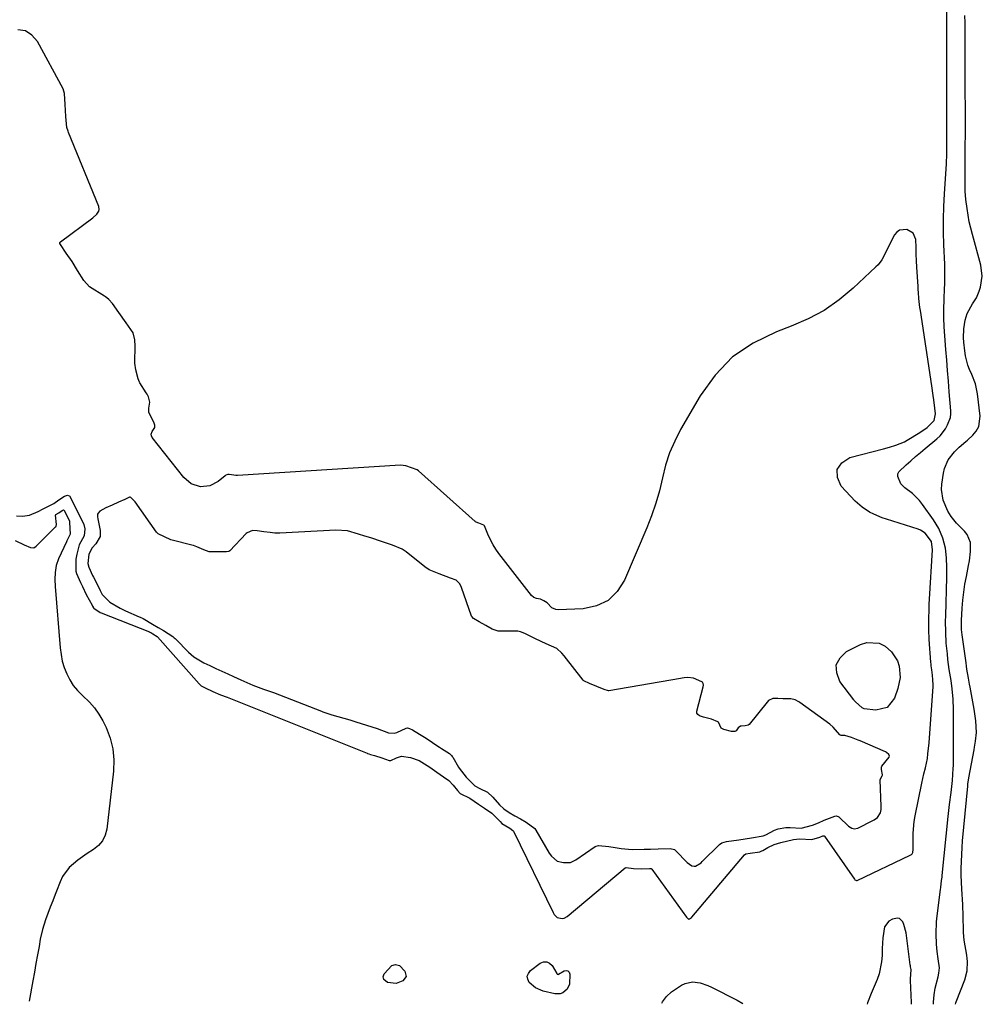
# Model space of a CAD drawing. Units: inches. Extents: x 1900906 to 1906478, y 474888 to 480178.
# Drawn here: x 1902177 to 1902565, y 474902 to 475300 of the extents above; entities that cross this region are included whole.
import ezdxf

# ---------------------------------------------------------------- set-up
doc = ezdxf.new("R2010")
doc.units = ezdxf.units.IN
doc.header["$MEASUREMENT"] = 0
for name, color, linetype in [('1', 7, 'Continuous'), ('7', 7, 'Continuous'), ('8', 7, 'Continuous')]:
    doc.layers.add(name, color=color, linetype=linetype)

msp = doc.modelspace()

# ---------------------------------------------------------------- linework, layer by layer
at = {"layer": '1', "color": 18}
for points in [[(1902175.48, 475099.23, 1818), (1902177.95, 475099.07, 1818), (1902180.77, 475099.53, 1818), (1902184.23, 475100.99, 1818), (1902186.35, 475102.05, 1818), (1902190.57, 475104.21, 1818), (1902192.62, 475105.61, 1818), (1902194.9, 475107.15, 1818), (1902196.2, 475107.52, 1818), (1902196.8, 475107.33, 1818), (1902197.03, 475107.12, 1818), (1902197.22, 475106.85, 1818), (1902202.75, 475095.72, 1818), (1902203.2, 475093.97, 1818), (1902202.9, 475091.1, 1818), (1902201.46, 475088.77, 1818), (1902200.85, 475087.56, 1818), (1902200.65, 475086.91, 1818), (1902199.84, 475083.67, 1818), (1902199.44, 475081.73, 1818), (1902199.49, 475076.88, 1818), (1902199.82, 475075.95, 1818), (1902201.44, 475072.23, 1818), (1902202.16, 475070.63, 1818), (1902203.7, 475067.48, 1818), (1902206.06, 475063.11, 1818), (1902206.28, 475062.69, 1818), (1902206.65, 475062.01, 1818), (1902206.74, 475061.88, 1818), (1902209.32, 475060.23, 1818), (1902209.7, 475060.07, 1818), (1902229.19, 475052.32, 1818), (1902229.28, 475052.28, 1818), (1902229.72, 475052.07, 1818), (1902230.58, 475051.56, 1818), (1902232.29, 475050.47, 1818), (1902232.41, 475050.35, 1818), (1902249.29, 475031.42, 1818), (1902249.44, 475031.25, 1818), (1902250.14, 475030.6, 1818), (1902251.67, 475029.76, 1818), (1902254.85, 475028.3, 1818), (1902257.87, 475026.92, 1818), (1902260.64, 475025.95, 1818), (1902317.09, 475003.31, 1818), (1902317.26, 475003.24, 1818), (1902317.79, 475003.05, 1818), (1902318.46, 475002.83, 1818), (1902320.06, 475002.38, 1818), (1902323.07, 475001.48, 1818), (1902326, 475000.45, 1818), (1902326.64, 475000.42, 1818), (1902328.99, 475001.53, 1818), (1902331.04, 475002.15, 1818), (1902334.65, 475001.62, 1818), (1902338.15, 475000.37, 1818), (1902342.39, 474997.74, 1818), (1902345.19, 474995.76, 1818), (1902348.01, 474993.82, 1818), (1902350.11, 474992.36, 1818), (1902351.91, 474990.52, 1818), (1902353.58, 474988.31, 1818), (1902354.68, 474987.13, 1818), (1902358.57, 474985.26, 1818), (1902362.12, 474982.83, 1818), (1902364.47, 474981.18, 1818), (1902367.43, 474979.12, 1818), (1902370.79, 474975.74, 1818), (1902371.48, 474975.04, 1818), (1902374.76, 474973.05, 1818), (1902376, 474972.14, 1818), (1902376.16, 474971.88, 1818), (1902392.16, 474939.1, 1818), (1902392.62, 474938.3, 1818), (1902393.85, 474936.98, 1818), (1902395.86, 474936.6, 1818), (1902396.72, 474936.74, 1818), (1902397.94, 474937.43, 1818), (1902421.34, 474957.05, 1818), (1902421.44, 474957.11, 1818), (1902421.75, 474957.22, 1818), (1902424.64, 474956.84, 1818), (1902427.87, 474956.71, 1818), (1902431.15, 474956.83, 1818), (1902431.74, 474956.76, 1818), (1902431.95, 474956.65, 1818), (1902432.04, 474956.57, 1818), (1902432.11, 474956.48, 1818), (1902446.05, 474937.09, 1818), (1902446.67, 474936.5, 1818), (1902446.85, 474936.42, 1818), (1902447.03, 474936.39, 1818), (1902447.21, 474936.42, 1818), (1902447.65, 474936.69, 1818), (1902448.02, 474937.02, 1818), (1902448.19, 474937.2, 1818), (1902469.48, 474962.36, 1818), (1902470.07, 474962.74, 1818), (1902471.76, 474963.01, 1818), (1902475.66, 474963.57, 1818), (1902476.51, 474963.92, 1818), (1902476.91, 474964.14, 1818), (1902478.93, 474965.33, 1818), (1902481.43, 474966.54, 1818), (1902484.09, 474967.35, 1818), (1902489.3, 474968.47, 1818), (1902491.73, 474968.8, 1818), (1902496.65, 474968.49, 1818), (1902499.84, 474969.48, 1818), (1902501.16, 474970.02, 1818), (1902501.36, 474970.05, 1818), (1902501.65, 474969.99, 1818), (1902501.8, 474969.85, 1818), (1902513.83, 474952.53, 1818), (1902514.07, 474952.26, 1818), (1902514.36, 474952.04, 1818), (1902514.69, 474951.95, 1818), (1902514.85, 474951.97, 1818), (1902515.02, 474952.02, 1818), (1902536.33, 474962.19, 1818), (1902536.89, 474962.5, 1818), (1902537.22, 474962.76, 1818), (1902537.5, 474963.29, 1818), (1902537.63, 474964.48, 1818), (1902537.55, 474968.69, 1818), (1902537.59, 474971.07, 1818), (1902538, 474975.78, 1818), (1902538.39, 474978.12, 1818), (1902541.01, 474991.32, 1818), (1902541.88, 474995.01, 1818), (1902542.57, 474997.45, 1818), (1902543.3, 475001.16, 1818), (1902543.56, 475003.12, 1818), (1902543.99, 475007.61, 1818), (1902545.61, 475030.32, 1818), (1902545.64, 475031, 1818), (1902545.58, 475033.05, 1818), (1902545.36, 475034.91, 1818), (1902545.08, 475036.99, 1818), (1902544.9, 475038.58, 1818), (1902544.83, 475039.37, 1818), (1902544.76, 475040.16, 1818), (1902544.1, 475049.26, 1818), (1902543.89, 475053.34, 1818), (1902543.87, 475057.42, 1818), (1902543.98, 475061.51, 1818), (1902544.08, 475063.55, 1818), (1902544.19, 475065.59, 1818), (1902545.37, 475085.45, 1818), (1902544.92, 475088.91, 1818), (1902542.47, 475092.17, 1818), (1902540.6, 475093.39, 1818), (1902539.55, 475093.83, 1818), (1902526.84, 475097.85, 1818), (1902525.09, 475098.46, 1818), (1902521.68, 475099.88, 1818), (1902520.01, 475100.7, 1818), (1902516.92, 475102.66, 1818), (1902514.19, 475105.12, 1818), (1902508.56, 475111.12, 1818), (1902507.08, 475114.72, 1818), (1902506.93, 475117.93, 1818), (1902508.78, 475120.56, 1818), (1902511.96, 475122.8, 1818), (1902525.55, 475126.3, 1818), (1902528.04, 475126.97, 1818), (1902530.53, 475127.69, 1818), (1902534.09, 475129.15, 1818), (1902535.21, 475129.78, 1818), (1902540.27, 475132.84, 1818), (1902543.22, 475134.88, 1818), (1902546.1, 475137.74, 1818), (1902546.53, 475140.39, 1818), (1902546.33, 475142.68, 1818), (1902545.93, 475146.06, 1818), (1902545.7, 475147.76, 1818), (1902545.13, 475151.7, 1818), (1902540.49, 475182.05, 1818), (1902540.31, 475183.27, 1818), (1902539.9, 475186.94, 1818), (1902539.7, 475189.39, 1818), (1902539.61, 475190.62, 1818), (1902539.53, 475191.85, 1818), (1902539.05, 475199.6, 1818), (1902538.92, 475202.23, 1818), (1902538.85, 475204.86, 1818), (1902538.77, 475207.49, 1818), (1902538.6, 475210.73, 1818), (1902537.58, 475213.3, 1818), (1902534.99, 475214.85, 1818), (1902532.1, 475214.61, 1818), (1902530.98, 475213.79, 1818), (1902530.01, 475212.61, 1818), (1902527.76, 475208.2, 1818), (1902526.62, 475205.94, 1818), (1902524.87, 475202.59, 1818), (1902523.38, 475200.59, 1818), (1902522.51, 475199.69, 1818), (1902513.4, 475191.15, 1818), (1902507.68, 475186.4, 1818), (1902501.65, 475182.17, 1818), (1902495.15, 475178.7, 1818), (1902488.34, 475175.74, 1818), (1902482.33, 475173.55, 1818), (1902473.03, 475168.99, 1818), (1902464.65, 475163.34, 1818), (1902457.63, 475156.06, 1818), (1902451.52, 475147.69, 1818), (1902443.69, 475134.1, 1818), (1902441.28, 475129.41, 1818), (1902439.2, 475124.6, 1818), (1902437.59, 475119.61, 1818), (1902436.31, 475114.5, 1818), (1902435.11, 475109.35, 1818), (1902433.71, 475104.26, 1818), (1902431.99, 475099.27, 1818), (1902430.07, 475094.34, 1818), (1902421.06, 475073.24, 1818), (1902418.05, 475068.66, 1818), (1902414.37, 475065.04, 1818), (1902409.68, 475062.89, 1818), (1902404.33, 475061.7, 1818), (1902394.28, 475061.3, 1818), (1902393.35, 475061.39, 1818), (1902391.7, 475062.09, 1818), (1902389.75, 475064.09, 1818), (1902388.4, 475064.9, 1818), (1902387.12, 475065.53, 1818), (1902385.56, 475065.8, 1818), (1902384.38, 475066.24, 1818), (1902383.44, 475067.07, 1818), (1902370.26, 475084.03, 1818), (1902369.06, 475085.71, 1818), (1902367.97, 475087.44, 1818), (1902366.18, 475091.13, 1818), (1902364.45, 475095.22, 1818), (1902364.42, 475095.25, 1818), (1902364.34, 475095.35, 1818), (1902364.24, 475095.43, 1818), (1902362.18, 475096.26, 1818), (1902361.11, 475096.71, 1818), (1902360.92, 475096.83, 1818), (1902360.83, 475096.9, 1818), (1902360.74, 475096.98, 1818), (1902337.89, 475117.41, 1818), (1902337.36, 475117.78, 1818), (1902332.78, 475119.34, 1818), (1902330.53, 475119.7, 1818), (1902264.74, 475115.52, 1818), (1902264.57, 475115.51, 1818), (1902264.04, 475115.51, 1818), (1902263.32, 475115.58, 1818), (1902261.46, 475115.83, 1818), (1902260.9, 475115.88, 1818), (1902260.11, 475115.62, 1818), (1902259.83, 475115.42, 1818), (1902256.97, 475113.08, 1818), (1902253.62, 475111.29, 1818), (1902249.83, 475110.95, 1818), (1902246.06, 475112.14, 1818), (1902243.1, 475114.65, 1818), (1902230.34, 475130.8, 1818), (1902230, 475131.46, 1818), (1902229.95, 475132.2, 1818), (1902230.36, 475133.24, 1818), (1902231.4, 475134.89, 1818), (1902231.44, 475135.78, 1818), (1902231.01, 475137.04, 1818), (1902229.01, 475140.87, 1818), (1902229.03, 475142.71, 1818), (1902229.32, 475145.14, 1818), (1902228.78, 475147.29, 1818), (1902228.26, 475148.34, 1818), (1902227.96, 475148.84, 1818), (1902225.32, 475152.91, 1818), (1902225.17, 475153.17, 1818), (1902224.62, 475154.53, 1818), (1902223.78, 475158.1, 1818), (1902223.35, 475160.89, 1818), (1902223.36, 475161.21, 1818), (1902223.52, 475167.76, 1818), (1902223.38, 475170.25, 1818), (1902222.63, 475173.11, 1818), (1902219.78, 475177.19, 1818), (1902216.89, 475181.25, 1818), (1902214.32, 475184.91, 1818), (1902212.89, 475186.5, 1818), (1902211.99, 475187.23, 1818), (1902211.51, 475187.57, 1818), (1902211.03, 475187.89, 1818), (1902205.04, 475191.62, 1818), (1902202.73, 475194.28, 1818), (1902200.24, 475198.27, 1818), (1902197.98, 475201.85, 1818), (1902195.63, 475205.3, 1818), (1902193.27, 475208.7, 1818), (1902193.09, 475209.15, 1818), (1902193.06, 475209.37, 1818), (1902193.09, 475209.56, 1818), (1902193.19, 475209.74, 1818), (1902193.33, 475209.9, 1818), (1902206.35, 475219.55, 1818), (1902207.94, 475221.03, 1818), (1902208.72, 475222.21, 1818), (1902208.9, 475222.83, 1818), (1902208.73, 475224.14, 1818), (1902196.56, 475254.05, 1818), (1902196.38, 475254.53, 1818), (1902195.93, 475256.03, 1818), (1902195.51, 475260.42, 1818), (1902195.23, 475265.25, 1818), (1902194.95, 475269.72, 1818), (1902194.4, 475271.59, 1818), (1902184, 475290.75, 1818), (1902181.72, 475293.31, 1818), (1902179.12, 475295.03, 1818), (1902176.03, 475295.5, 1818)], [(1902272.78, 475093.15, 1816), (1902270.77, 475093.26, 1816), (1902268.67, 475092.34, 1816), (1902268.33, 475092.03, 1816), (1902261.73, 475085.13, 1816), (1902261.25, 475084.81, 1816), (1902260.28, 475084.66, 1816), (1902258.21, 475084.66, 1816), (1902254.91, 475084.66, 1816), (1902253.37, 475084.73, 1816), (1902251.18, 475085.44, 1816), (1902248.39, 475086.71, 1816), (1902247.04, 475087.17, 1816), (1902246.35, 475087.36, 1816), (1902238.45, 475089.42, 1816), (1902237.9, 475089.58, 1816), (1902235.31, 475090.66, 1816), (1902232.8, 475091.93, 1816), (1902232.41, 475092.26, 1816), (1902232.25, 475092.45, 1816), (1902232.09, 475092.65, 1816), (1902223.42, 475104.88, 1816), (1902221.65, 475106.58, 1816), (1902221.42, 475106.68, 1816), (1902221.2, 475106.73, 1816), (1902219.27, 475105.79, 1816), (1902216.74, 475104.68, 1816), (1902214.21, 475103.56, 1816), (1902211.67, 475102.44, 1816), (1902209.24, 475101.14, 1816), (1902208.46, 475100.33, 1816), (1902208.26, 475099.83, 1816), (1902208.22, 475098.82, 1816), (1902208.32, 475097.95, 1816), (1902209.38, 475093.26, 1816), (1902209.29, 475090.83, 1816), (1902207.53, 475087.95, 1816), (1902206.05, 475086.26, 1816), (1902204.79, 475083.75, 1816), (1902204.35, 475079.95, 1816), (1902204.7, 475078.53, 1816), (1902206.26, 475075.12, 1816), (1902206.57, 475074.5, 1816), (1902208.88, 475069.97, 1816), (1902209.3, 475069.12, 1816), (1902210.15, 475067.43, 1816), (1902213.19, 475064.29, 1816), (1902217.34, 475061.88, 1816), (1902219.58, 475060.83, 1816), (1902225.01, 475058.49, 1816), (1902225.43, 475058.3, 1816), (1902226.66, 475057.7, 1816), (1902230.52, 475055.46, 1816), (1902232.7, 475054.15, 1816), (1902234.88, 475052.85, 1816), (1902238.61, 475050.52, 1816), (1902239.26, 475049.99, 1816), (1902239.57, 475049.71, 1816), (1902239.87, 475049.41, 1816), (1902245.04, 475044.14, 1816), (1902247.14, 475042.23, 1816), (1902251.21, 475039.84, 1816), (1902253.61, 475038.72, 1816), (1902256.01, 475037.62, 1816), (1902258.41, 475036.52, 1816), (1902260.82, 475035.42, 1816), (1902263.21, 475034.32, 1816), (1902266.1, 475033, 1816), (1902268.5, 475031.91, 1816), (1902270.91, 475030.82, 1816), (1902275.23, 475029.24, 1816), (1902279.3, 475027.9, 1816), (1902298.71, 475020.28, 1816), (1902299.24, 475020.07, 1816), (1902300.82, 475019.5, 1816), (1902302.86, 475018.86, 1816), (1902305.29, 475018.16, 1816), (1902307.72, 475017.47, 1816), (1902310.14, 475016.78, 1816), (1902312.57, 475016.08, 1816), (1902316.9, 475014.74, 1816), (1902321.11, 475013.27, 1816), (1902325.79, 475011.62, 1816), (1902328.22, 475011.44, 1816), (1902329.17, 475011.71, 1816), (1902332.9, 475013.51, 1816), (1902333.42, 475013.58, 1816), (1902334.2, 475013.39, 1816), (1902335.39, 475012.79, 1816), (1902338.24, 475011.08, 1816), (1902340.95, 475009.39, 1816), (1902346.09, 475005.97, 1816), (1902346.35, 475005.79, 1816), (1902347.16, 475005.27, 1816), (1902348.21, 475004.62, 1816), (1902350.39, 475003.24, 1816), (1902351.17, 475002.47, 1816), (1902351.5, 475002.03, 1816), (1902351.65, 475001.79, 1816), (1902354.01, 474997.78, 1816), (1902354.29, 474997.33, 1816), (1902357.13, 474993.68, 1816), (1902360.58, 474990.21, 1816), (1902362.56, 474989.1, 1816), (1902365.65, 474987.62, 1816), (1902367.88, 474985.58, 1816), (1902370.5, 474982.58, 1816), (1902372.31, 474980.9, 1816), (1902374.52, 474979.48, 1816), (1902376.79, 474978.14, 1816), (1902379.06, 474976.81, 1816), (1902381.33, 474975.48, 1816), (1902384.79, 474972.99, 1816), (1902385.26, 474972.31, 1816), (1902390.67, 474963.05, 1816), (1902391.53, 474961.8, 1816), (1902393.78, 474959.8, 1816), (1902396.45, 474959.24, 1816), (1902399.16, 474959.29, 1816), (1902401.41, 474960.33, 1816), (1902409.22, 474965.65, 1816), (1902409.52, 474965.83, 1816), (1902410.51, 474966.12, 1816), (1902414.72, 474965.66, 1816), (1902417.22, 474965.28, 1816), (1902419.7, 474964.9, 1816), (1902424.15, 474964.46, 1816), (1902428.9, 474964.58, 1816), (1902431.49, 474964.67, 1816), (1902434.6, 474964.79, 1816), (1902439.4, 474964.94, 1816), (1902441.21, 474964.46, 1816), (1902441.8, 474964, 1816), (1902446.36, 474959.26, 1816), (1902447.22, 474958.51, 1816), (1902448.18, 474957.93, 1816), (1902449.21, 474957.71, 1816), (1902449.71, 474957.79, 1816), (1902451.94, 474959.16, 1816), (1902452.42, 474959.6, 1816), (1902459.43, 474966.52, 1816), (1902460.37, 474967.19, 1816), (1902462.23, 474967.75, 1816), (1902467.14, 474968.42, 1816), (1902469.73, 474968.77, 1816), (1902472.32, 474969.13, 1816), (1902477.04, 474970, 1816), (1902478.11, 474970.42, 1816), (1902481.63, 474972.29, 1816), (1902483.08, 474972.84, 1816), (1902486.23, 474973.31, 1816), (1902487.91, 474973.38, 1816), (1902492.34, 474973.1, 1816), (1902496.98, 474974.34, 1816), (1902499.34, 474975.3, 1816), (1902501.7, 474976.27, 1816), (1902505.96, 474977.94, 1816), (1902506.61, 474978.01, 1816), (1902507.51, 474977.73, 1816), (1902507.76, 474977.54, 1816), (1902511.51, 474973.92, 1816), (1902512.78, 474973.08, 1816), (1902513.75, 474972.82, 1816), (1902515.17, 474973.08, 1816), (1902521.3, 474976.19, 1816), (1902521.78, 474976.45, 1816), (1902523.14, 474977.35, 1816), (1902524.37, 474979.3, 1816), (1902524.63, 474980.59, 1816), (1902524.68, 474981.24, 1816), (1902524.68, 474981.9, 1816), (1902524.29, 474992.61, 1816), (1902524.3, 474992.8, 1816), (1902525.07, 474994.26, 1816), (1902525.14, 474994.47, 1816), (1902525.18, 474994.69, 1816), (1902524.76, 474996.73, 1816), (1902524.74, 474997.77, 1816), (1902524.95, 474998.13, 1816), (1902527.87, 475001.75, 1816), (1902527.96, 475002.1, 1816), (1902527.75, 475002.81, 1816), (1902526.81, 475003.68, 1816), (1902526.42, 475003.89, 1816), (1902516.12, 475008.32, 1816), (1902515.31, 475008.65, 1816), (1902512.62, 475009.68, 1816), (1902510, 475010.46, 1816), (1902508.52, 475010.56, 1816), (1902508.03, 475010.77, 1816), (1902505.34, 475013.9, 1816), (1902503.95, 475015.05, 1816), (1902491.83, 475023.86, 1816), (1902491.38, 475024.16, 1816), (1902489.96, 475024.92, 1816), (1902488.17, 475025.31, 1816), (1902485, 475025.32, 1816), (1902482.94, 475025.43, 1816), (1902480.89, 475025.51, 1816), (1902479.23, 475024.6, 1816), (1902478.56, 475023.91, 1816), (1902471.33, 475014.95, 1816), (1902470.96, 475014.62, 1816), (1902469.74, 475014.36, 1816), (1902468.19, 475014.34, 1816), (1902467.9, 475014.25, 1816), (1902466.95, 475013.54, 1816), (1902466.11, 475012.44, 1816), (1902465.51, 475012.13, 1816), (1902464.23, 475012.15, 1816), (1902461.09, 475012.88, 1816), (1902460.1, 475013.52, 1816), (1902458.98, 475015.83, 1816), (1902458.76, 475016.06, 1816), (1902456.17, 475017.08, 1816), (1902452.98, 475017.96, 1816), (1902451.33, 475018.51, 1816), (1902450.64, 475018.96, 1816), (1902450.22, 475019.56, 1816), (1902450.19, 475020.28, 1816), (1902452.83, 475030.13, 1816), (1902452.91, 475030.8, 1816), (1902452.81, 475031.45, 1816), (1902452.49, 475032.01, 1816), (1902452.25, 475032.21, 1816), (1902448.93, 475033.62, 1816), (1902446.66, 475033.87, 1816), (1902445.13, 475033.77, 1816), (1902444.36, 475033.67, 1816), (1902443.6, 475033.56, 1816), (1902414.76, 475028.57, 1816), (1902414.58, 475028.55, 1816), (1902412.77, 475029.08, 1816), (1902409.82, 475030.29, 1816), (1902406.85, 475031.53, 1816), (1902404.65, 475032.61, 1816), (1902404.36, 475032.91, 1816), (1902396.64, 475042.73, 1816), (1902395.73, 475043.78, 1816), (1902393.67, 475045.61, 1816), (1902389.41, 475047.49, 1816), (1902385.11, 475049.58, 1816), (1902380.83, 475051.76, 1816), (1902378.97, 475052.42, 1816), (1902377.97, 475052.6, 1816), (1902377.46, 475052.64, 1816), (1902376.95, 475052.65, 1816), (1902370.02, 475052.67, 1816), (1902367.57, 475053.44, 1816), (1902364.98, 475054.89, 1816), (1902362.38, 475056.38, 1816), (1902360.07, 475057.74, 1816), (1902359.39, 475058.51, 1816), (1902359.3, 475058.7, 1816), (1902355.27, 475070.31, 1816), (1902354.53, 475071.75, 1816), (1902353.02, 475073.17, 1816), (1902350.78, 475074.07, 1816), (1902346.23, 475075.82, 1816), (1902342.2, 475077.42, 1816), (1902340.36, 475078.6, 1816), (1902332.88, 475084.65, 1816), (1902332.5, 475084.95, 1816), (1902331.27, 475085.76, 1816), (1902327.31, 475087.33, 1816), (1902322.88, 475088.87, 1816), (1902318.59, 475090.28, 1816), (1902316.12, 475091.06, 1816), (1902313.65, 475091.85, 1816), (1902309.15, 475093.11, 1816), (1902304.5, 475093.4, 1816), (1902281.82, 475092.26, 1816), (1902281.34, 475092.25, 1816), (1902279.89, 475092.26, 1816), (1902277.91, 475092.45, 1816), (1902275.34, 475092.8, 1816), (1902272.78, 475093.15, 1816)], [(1902536.94, 474902.03, 1818), (1902536.94, 474902.23, 1818), (1902536.92, 474902.6, 1818), (1902536.92, 474902.72, 1818), (1902536.54, 474911.53, 1818), (1902536.53, 474912.07, 1818), (1902536.75, 474915.97, 1818), (1902536.53, 474917.15, 1818), (1902536.47, 474917.55, 1818), (1902536.42, 474917.95, 1818), (1902534.69, 474930.83, 1818), (1902533.86, 474934.19, 1818), (1902533.43, 474935.26, 1818), (1902532.12, 474936.57, 1818), (1902531.25, 474936.74, 1818), (1902529.2, 474936.3, 1818), (1902527.81, 474935.53, 1818), (1902525.99, 474933.26, 1818), (1902525.26, 474928.8, 1818), (1902525.04, 474924.53, 1818), (1902525.01, 474921.62, 1818), (1902524.85, 474919.12, 1818), (1902523.84, 474914.28, 1818), (1902522.98, 474911.93, 1818), (1902521.4, 474908.26, 1818), (1902520.62, 474906.38, 1818), (1902519.15, 474902.59, 1818), (1902518.97, 474902.09, 1818)]]:
    msp.add_polyline3d(points, dxfattribs=at)
at = {"layer": '7', "color": 18}
for points in [[(1902554.7, 474901.97, 1822), (1902554.85, 474902.53, 1822), (1902554.97, 474902.91, 1822), (1902558.43, 474911.92, 1822), (1902559.34, 474915.54, 1822), (1902559.47, 474919.29, 1822), (1902559.37, 474920.53, 1822), (1902559.21, 474921.78, 1822), (1902558.22, 474927.83, 1822), (1902557.91, 474931, 1822), (1902557.85, 474933.39, 1822), (1902557.82, 474935.84, 1822), (1902557.75, 474939.07, 1822), (1902557.67, 474940.69, 1822), (1902557.58, 474942.31, 1822), (1902557.19, 474948.42, 1822), (1902557.05, 474951.24, 1822), (1902557.01, 474954.07, 1822), (1902557.02, 474956.85, 1822), (1902557.06, 474959.65, 1822), (1902557.16, 474962.45, 1822), (1902557.33, 474965.25, 1822), (1902557.55, 474968.04, 1822), (1902559.61, 474990.02, 1822), (1902559.71, 474990.87, 1822), (1902560.08, 474993.4, 1822), (1902562.15, 475004.7, 1822), (1902562.36, 475005.86, 1822), (1902562.75, 475008.2, 1822), (1902563.15, 475011.71, 1822), (1902562.9, 475016.45, 1822), (1902562.24, 475021.15, 1822), (1902560.6, 475030.07, 1822), (1902560.38, 475031.28, 1822), (1902559.93, 475033.71, 1822), (1902559.28, 475037.35, 1822), (1902559.1, 475038.57, 1822), (1902558.92, 475039.79, 1822), (1902557.37, 475051.17, 1822), (1902557.14, 475053.34, 1822), (1902557.07, 475056.24, 1822), (1902557.1, 475056.97, 1822), (1902557.41, 475061.96, 1822), (1902557.67, 475065.18, 1822), (1902558.02, 475068.38, 1822), (1902558.49, 475071.56, 1822), (1902559.06, 475074.74, 1822), (1902559.95, 475079.16, 1822), (1902560.27, 475081.01, 1822), (1902560.73, 475084.75, 1822), (1902560.7, 475088.42, 1822), (1902559.43, 475091.62, 1822), (1902558.31, 475093.03, 1822), (1902555.01, 475096.27, 1822), (1902552.86, 475098.88, 1822), (1902551.6, 475101.08, 1822), (1902549.69, 475105.59, 1822), (1902549.05, 475109.8, 1822), (1902549.16, 475111.96, 1822), (1902549.78, 475116.48, 1822), (1902550.21, 475118.36, 1822), (1902551.76, 475121.8, 1822), (1902554.3, 475125.02, 1822), (1902556.14, 475126.92, 1822), (1902558.81, 475129.23, 1822), (1902559.48, 475129.82, 1822), (1902561.63, 475131.72, 1822), (1902563.03, 475133.39, 1822), (1902564.05, 475135.21, 1822), (1902564.59, 475139.42, 1822), (1902563.56, 475148.43, 1822), (1902562.75, 475152.45, 1822), (1902561.27, 475156.28, 1822), (1902560.36, 475158.32, 1822), (1902559.69, 475160.09, 1822), (1902558.74, 475163.77, 1822), (1902558.4, 475165.78, 1822), (1902558.01, 475169.32, 1822), (1902557.91, 475171.11, 1822), (1902558.02, 475174.65, 1822), (1902558.6, 475178.16, 1822), (1902559.35, 475180.96, 1822), (1902561.48, 475184.77, 1822), (1902563.11, 475187.22, 1822), (1902564.26, 475189.93, 1822), (1902564.76, 475191.52, 1822), (1902565.49, 475195.95, 1822), (1902564.92, 475200.41, 1822), (1902561.51, 475212.75, 1822), (1902560.84, 475215.36, 1822), (1902560.25, 475217.98, 1822), (1902559.75, 475220.62, 1822), (1902559.33, 475223.27, 1822), (1902558.86, 475226.96, 1822), (1902558.62, 475230.26, 1822), (1902558.57, 475235.24, 1822), (1902558.58, 475238.56, 1822), (1902558.61, 475242.18, 1822), (1902558.62, 475245.65, 1822), (1902558.63, 475249.13, 1822), (1902558.64, 475252.6, 1822), (1902558.64, 475256.07, 1822), (1902558.63, 475278.34, 1822), (1902558.63, 475282.16, 1822), (1902558.63, 475285.98, 1822), (1902558.62, 475289.8, 1822), (1902558.62, 475293.62, 1822), (1902558.61, 475295.23, 1822), (1902558.56, 475298.25, 1822), (1902558.46, 475301.26, 1822)], [(1902506.55, 475039.01, 1818), (1902508.07, 475041.84, 1818), (1902510.72, 475044.41, 1818), (1902516.29, 475047.32, 1818), (1902518.85, 475048.12, 1818), (1902523.84, 475047.75, 1818), (1902526.25, 475046.57, 1818), (1902528.87, 475044.34, 1818), (1902531.25, 475040.65, 1818), (1902531.96, 475038.5, 1818), (1902532.27, 475033.94, 1818), (1902531.37, 475029.46, 1818), (1902530, 475025.52, 1818), (1902527.06, 475021.8, 1818), (1902522.45, 475020.71, 1818), (1902517.79, 475021.3, 1818), (1902516.93, 475021.62, 1818), (1902514.28, 475024.07, 1818), (1902513.77, 475024.69, 1818), (1902513.57, 475024.94, 1818), (1902507.99, 475032.34, 1818), (1902506.71, 475035.8, 1818), (1902506.55, 475039.01, 1818)]]:
    msp.add_polyline3d(points, dxfattribs=at)
at = {"layer": '8', "color": 18}
for points in [[(1902545.75, 474902, 1820), (1902545.76, 474902.87, 1820), (1902545.99, 474905.73, 1820), (1902546.45, 474908.48, 1820), (1902547.67, 474913.12, 1820), (1902547.98, 474914.54, 1820), (1902548.15, 474916.71, 1820), (1902547.7, 474920.34, 1820), (1902547.27, 474923.25, 1820), (1902547.03, 474926.19, 1820), (1902546.88, 474930.45, 1820), (1902547.06, 474935.24, 1820), (1902547.29, 474937.63, 1820), (1902548.64, 474948.39, 1820), (1902548.73, 474949.1, 1820), (1902549.08, 474951.92, 1820), (1902549.25, 474953.33, 1820), (1902549.32, 474954.03, 1820), (1902551.77, 474977.83, 1820), (1902552.29, 474982.69, 1820), (1902552.85, 474987.54, 1820), (1902553.41, 474992.4, 1820), (1902553.79, 474997.21, 1820), (1902553.83, 474998.42, 1820), (1902553.86, 475002.75, 1820), (1902553.87, 475005.52, 1820), (1902553.88, 475008.29, 1820), (1902553.88, 475011.06, 1820), (1902553.88, 475013.83, 1820), (1902553.87, 475021, 1820), (1902553.73, 475025.17, 1820), (1902553.33, 475029.32, 1820), (1902552.9, 475032.72, 1820), (1902552.41, 475035.65, 1820), (1902552.17, 475037.11, 1820), (1902551.63, 475041.25, 1820), (1902551.37, 475043.44, 1820), (1902550.96, 475047.84, 1820), (1902550.73, 475052.25, 1820), (1902550.67, 475056.66, 1820), (1902550.7, 475058.87, 1820), (1902551.12, 475074.45, 1820), (1902551.16, 475078.38, 1820), (1902551.05, 475082.31, 1820), (1902550.61, 475086.19, 1820), (1902549.57, 475090.22, 1820), (1902547.99, 475094.06, 1820), (1902545.84, 475097.61, 1820), (1902541.39, 475103.84, 1820), (1902540.12, 475105.43, 1820), (1902537.26, 475108.28, 1820), (1902534.22, 475110.55, 1820), (1902532.61, 475112.11, 1820), (1902531.37, 475115.12, 1820), (1902531.43, 475116.1, 1820), (1902531.84, 475116.99, 1820), (1902534.68, 475119.77, 1820), (1902536.6, 475121.46, 1820), (1902538.54, 475123.13, 1820), (1902540.49, 475124.77, 1820), (1902542.45, 475126.41, 1820), (1902547.18, 475130.3, 1820), (1902548.47, 475131.54, 1820), (1902550.57, 475134.37, 1820), (1902551.38, 475135.96, 1820), (1902552.62, 475138.97, 1820), (1902552.82, 475140.43, 1820), (1902552.8, 475141.18, 1820), (1902552.78, 475141.55, 1820), (1902552.15, 475149.32, 1820), (1902551.8, 475153.57, 1820), (1902551.46, 475157.83, 1820), (1902551.12, 475162.08, 1820), (1902550.78, 475166.34, 1820), (1902550.35, 475171.89, 1820), (1902550.13, 475175.51, 1820), (1902549.99, 475179.13, 1820), (1902549.99, 475182.75, 1820), (1902550.07, 475186.38, 1820), (1902550.27, 475191.24, 1820), (1902550.31, 475192.43, 1820), (1902550.39, 475197.21, 1820), (1902550.36, 475199.6, 1820), (1902550.32, 475200.8, 1820), (1902549.98, 475208.67, 1820), (1902549.84, 475213.81, 1820), (1902549.81, 475218.94, 1820), (1902549.95, 475224.06, 1820), (1902550.2, 475229.19, 1820), (1902550.85, 475239.26, 1820), (1902550.97, 475241.31, 1820), (1902551.14, 475245.42, 1820), (1902551.16, 475247.48, 1820), (1902551.16, 475251.01, 1820), (1902551.15, 475253.81, 1820), (1902551.15, 475256.6, 1820), (1902551.15, 475259.4, 1820), (1902551.15, 475262.2, 1820), (1902551.15, 475304.65, 1820)], [(1902174.96, 475089.31, 1820), (1902178.6, 475087.55, 1820), (1902181.25, 475086.37, 1820), (1902182.54, 475086.32, 1820), (1902183.48, 475086.9, 1820), (1902191.33, 475094.7, 1820), (1902191.42, 475094.81, 1820), (1902191.56, 475095.06, 1820), (1902191.64, 475095.65, 1820), (1902191.3, 475099.43, 1820), (1902191.36, 475099.63, 1820), (1902191.49, 475099.79, 1820), (1902192.63, 475100.48, 1820), (1902193.94, 475101.36, 1820), (1902194.28, 475101.54, 1820), (1902194.51, 475101.57, 1820), (1902194.72, 475101.51, 1820), (1902194.79, 475101.44, 1820), (1902196.92, 475097.05, 1820), (1902196.99, 475096.52, 1820), (1902197.21, 475091.84, 1820), (1902196.37, 475090.18, 1820), (1902195.92, 475089.07, 1820), (1902195.75, 475088.71, 1820), (1902192.54, 475081.83, 1820), (1902191.58, 475079.17, 1820), (1902191.11, 475076.39, 1820), (1902190.99, 475073.55, 1820), (1902191.11, 475070.7, 1820), (1902193.16, 475045.92, 1820), (1902193.52, 475043.21, 1820), (1902194.05, 475040.54, 1820), (1902194.84, 475037.93, 1820), (1902195.8, 475035.37, 1820), (1902197.05, 475032.95, 1820), (1902198.49, 475030.68, 1820), (1902200.22, 475028.62, 1820), (1902202.15, 475026.71, 1820), (1902205, 475024, 1820), (1902207.04, 475021.67, 1820), (1902208.79, 475019.11, 1820), (1902210.35, 475016.4, 1820), (1902211.69, 475013.69, 1820), (1902213.35, 475009.44, 1820), (1902214.49, 475005.1, 1820), (1902214.87, 475000.63, 1820), (1902214.74, 474996.07, 1820), (1902211.98, 474972.74, 1820), (1902211.32, 474970.26, 1820), (1902210.29, 474968.03, 1820), (1902208.68, 474966.15, 1820), (1902206.7, 474964.53, 1820), (1902204.08, 474962.88, 1820), (1902200.27, 474960.19, 1820), (1902196.77, 474957.17, 1820), (1902194.12, 474953.51, 1820), (1902193.13, 474951.44, 1820), (1902191.67, 474947.62, 1820), (1902191.17, 474946.34, 1820), (1902190.17, 474943.77, 1820), (1902189.16, 474941.21, 1820), (1902188.18, 474938.64, 1820), (1902187.26, 474936.1, 1820), (1902186.04, 474932.23, 1820), (1902185.15, 474928.26, 1820), (1902184.63, 474925.35, 1820), (1902184.01, 474921.89, 1820), (1902183.38, 474918.43, 1820), (1902182.76, 474914.97, 1820), (1902182.14, 474911.51, 1820), (1902180.66, 474903.23, 1820)], [(1902330.13, 474917.64, 1820), (1902332.31, 474915.39, 1820), (1902332.81, 474913.26, 1820), (1902331.52, 474911.5, 1820), (1902328.82, 474910.38, 1820), (1902325.3, 474910.74, 1820), (1902323.82, 474911.96, 1820), (1902323.52, 474913.11, 1820), (1902323.93, 474914.23, 1820), (1902327.03, 474917.62, 1820), (1902328.58, 474917.99, 1820), (1902330.13, 474917.64, 1820)], [(1902394.41, 474914.14, 1820), (1902396.69, 474915.46, 1820), (1902397.53, 474915.59, 1820), (1902398.21, 474915.46, 1820), (1902398.67, 474914.93, 1820), (1902398.97, 474914.14, 1820), (1902398.81, 474910.1, 1820), (1902397.88, 474908.06, 1820), (1902396.12, 474906.56, 1820), (1902395.1, 474906.14, 1820), (1902392.84, 474906.15, 1820), (1902388.25, 474907.29, 1820), (1902385.13, 474908.6, 1820), (1902382.57, 474910.8, 1820), (1902381.97, 474912.07, 1820), (1902381.79, 474913.3, 1820), (1902382.23, 474914.46, 1820), (1902383.08, 474915.58, 1820), (1902387.01, 474918.56, 1820), (1902388.38, 474919.08, 1820), (1902389.66, 474919.17, 1820), (1902390.8, 474918.59, 1820), (1902391.86, 474917.58, 1820), (1902393.69, 474914.39, 1820), (1902393.87, 474914.15, 1820), (1902393.9, 474914.12, 1820), (1902393.94, 474914.11, 1820), (1902394.2, 474914.07, 1820), (1902394.41, 474914.14, 1820)], [(1902436.15, 474902.37, 1820), (1902436.37, 474902.99, 1820), (1902437.94, 474905.1, 1820), (1902439.98, 474906.97, 1820), (1902444.09, 474909.71, 1820), (1902445.5, 474910.43, 1820), (1902448.47, 474911.06, 1820), (1902451.63, 474910.63, 1820), (1902454.7, 474909.61, 1820), (1902456.18, 474908.93, 1820), (1902466.55, 474903.62, 1820), (1902468.77, 474902.31, 1820), (1902468.84, 474902.26, 1820)]]:
    msp.add_polyline3d(points, dxfattribs=at)

doc.saveas('drawing.dxf')
